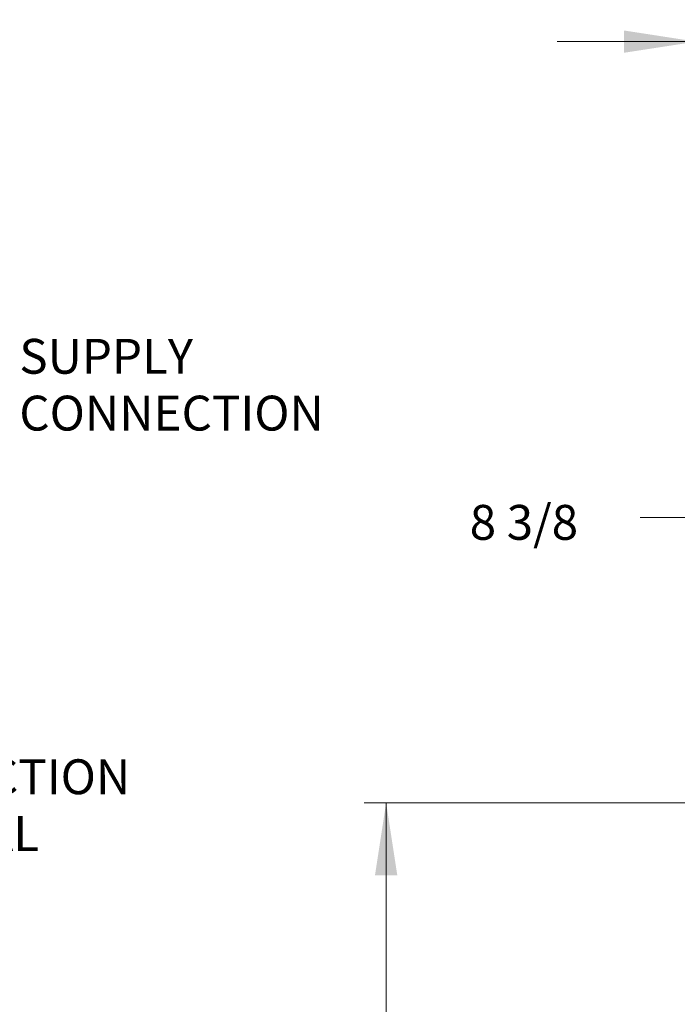
# Model space of a CAD drawing. Units: inches. Extents: x 0.3 to 10.4, y 0.4 to 7.5.
# Drawn here: x 6.9 to 8.1, y 3 to 4.7 of the extents above; entities that cross this region are included whole.
import ezdxf

# ---------------------------------------------------------------- set-up
doc = ezdxf.new("R2010")
doc.units = ezdxf.units.IN
doc.header["$MEASUREMENT"] = 0
doc.styles.add('SLDTEXTSTYLE0', font='TXT', dxfattribs={"width": 0.7})
doc.dimstyles.new('SLDDIMSTYLE0', dxfattribs={"dimtxt": 0.0625, "dimasz": 0.13, "dimexe": 0, "dimexo": 0.0625, "dimgap": 0.015625, "dimtad": 0, "dimtih": 1, "dimtoh": 1, "dimdec": 6, "dimlfac": 25, "dimrnd": 1e-09, "dimzin": 12, "dimdsep": 46, "dimlunit": 5, "dimtxsty": 'SLDTEXTSTYLE0', "dimsah": 1, "dimcen": 0.09, "dimadec": 0, "dimazin": 3, "dimtfac": 1, "dimtmove": 0, "dimatfit": 0, "dimfxl": 0, "dimfrac": 2, "dimtolj": 1, "dimtzin": 12, "dimarcsym": 0})
doc.dimstyles.new('SLDDIMSTYLE1', dxfattribs={"dimtxt": 0.0625, "dimasz": 0.13, "dimexe": 0, "dimexo": 0.0625, "dimgap": 0.015625, "dimtad": 0, "dimtih": 1, "dimtoh": 1, "dimdec": 6, "dimlfac": 25, "dimrnd": 1e-09, "dimzin": 12, "dimdsep": 46, "dimlunit": 5, "dimtxsty": 'SLDTEXTSTYLE0', "dimsah": 1, "dimcen": 0.09, "dimadec": 0, "dimazin": 3, "dimtfac": 1, "dimtofl": 0, "dimtmove": 0, "dimatfit": 3, "dimfxl": 0, "dimfrac": 2, "dimtolj": 1, "dimtzin": 12, "dimarcsym": 0})

# ---------------------------------------------------------------- blocks, each defined once
blk = doc.blocks.new('SW_NOTE_1')
at = {"color": 0, "linetype": 'Continuous', "lineweight": 0, "char_height": 0.0625, "attachment_point": 1, "style": 'SLDTEXTSTYLE0'}
for s, insert in [('AIR CONNECTION', (0.0215, 0.063)), ('10" NOMINAL', (0.0215, -0.0389))]:
    blk.add_mtext(s, dxfattribs=dict(at, insert=insert))
blk = doc.blocks.new('SW_NOTE_2')
at = {"color": 0, "linetype": 'Continuous', "lineweight": 0, "char_height": 0.0625, "attachment_point": 1, "style": 'SLDTEXTSTYLE0'}
for s, insert in [('SUPPLY', (0.0229, 0.0661)), ('CONNECTION', (0.0229, -0.0358))]:
    blk.add_mtext(s, dxfattribs=dict(at, insert=insert))
blk = doc.blocks.new('_D_15')
at = {"color": 7, "linetype": 'Continuous', "lineweight": 18}
for p, q in [((8.3868, 3.3304), (7.4949, 3.3304)), ((7.5342, 3.3304), (7.5342, 2.3332)), ((7.5342, 1.2204), (7.5342, 2.2177)), ((8.0605, 1.2204), (7.4949, 1.2204))]:
    blk.add_line(p, q, dxfattribs=at)
for points in [[(7.5342, 3.3304), (7.5142, 3.2004), (7.5542, 3.2004)], [(7.5342, 1.2204), (7.5542, 1.3504), (7.5142, 1.3504)]]:
    blk.add_solid(points, dxfattribs=at)
at = {"color": 7, "linetype": 'Continuous', "lineweight": 18, "char_height": 0.0625, "attachment_point": 1, "style": 'SLDTEXTSTYLE0'}
for s, insert in [('52 3/4', (7.32, 2.2982)), ('*', (7.6872, 2.2982))]:
    blk.add_mtext(s, dxfattribs=dict(at, insert=insert))
blk = doc.blocks.new('_D_16')
at = {"color": 7, "linetype": 'Continuous', "lineweight": 18}
for p, q in [((8.0909, 3.9846), (8.0909, 3.8024)), ((8.4261, 3.3698), (8.4261, 3.8811)), ((8.0909, 3.8417), (7.9902, 3.8417)), ((8.4261, 3.8417), (8.0909, 3.8417))]:
    blk.add_line(p, q, dxfattribs=at)
for points in [[(8.0909, 3.8417), (8.2209, 3.8217), (8.2209, 3.8617)], [(8.4261, 3.8417), (8.2961, 3.8617), (8.2961, 3.8217)]]:
    blk.add_solid(points, dxfattribs=at)
at = {"color": 7, "linetype": 'Continuous', "lineweight": 18, "insert": (7.6842, 3.8645), "char_height": 0.0625, "attachment_point": 1, "style": 'SLDTEXTSTYLE0'}
blk.add_mtext('8 3/8', dxfattribs=at)
blk = doc.blocks.new('_D_17')
at = {"color": 7, "linetype": 'Continuous', "lineweight": 18}
for p, q in [((8.0909, 4.4175), (8.0909, 4.7348)), ((8.7859, 4.2216), (8.7859, 4.7348)), ((8.0909, 4.6954), (7.8409, 4.6954)), ((8.7859, 4.6954), (9.0359, 4.6954))]:
    blk.add_line(p, q, dxfattribs=at)
for points in [[(8.0909, 4.6954), (7.9609, 4.7154), (7.9609, 4.6754)], [(8.7859, 4.6954), (8.9159, 4.6754), (8.9159, 4.7154)]]:
    blk.add_solid(points, dxfattribs=at)
at = {"color": 7, "linetype": 'Continuous', "lineweight": 18, "insert": (8.2548, 4.7182), "char_height": 0.0625, "attachment_point": 1, "style": 'SLDTEXTSTYLE0'}
blk.add_mtext('17 3/8', dxfattribs=at)

msp = doc.modelspace()

# ---------------------------------------------------------------- block references
at = {"color": 7, "linetype": 'Continuous', "lineweight": 0}
for name, p in [('SW_NOTE_2', (6.85301079, 4.0962375)), ('SW_NOTE_1', (6.35690228, 3.34524756))]:
    msp.add_blockref(name, p, dxfattribs=at)

# ---------------------------------------------------------------- dimensions: what is measured, and where the dimension line sits
at = {"color": 7, "linetype": 'Continuous', "lineweight": 18}
for base, p1, p2, dimstyle, picture, middle in [((8.0909338, 4.69538077), (8.7859338, 4.18218151), (8.0909338, 4.37812638), 'SLDDIMSTYLE0', '_D_17', (8.4384338, 4.69538077)), ((8.0909338, 3.84174695), (8.4261338, 3.33044922), (8.0909338, 4.02401207), 'SLDDIMSTYLE1', '_D_16', (7.83715523, 3.84174695))]:
    dim = msp.add_linear_dim(base=base, p1=p1, p2=p2, dimstyle=dimstyle, dxfattribs=at)
    dim.commit()
    dim.dimension.update_dxf_attribs({"geometry": picture, "text_midpoint": middle, "dimtype": 160})
dim = msp.add_linear_dim(base=(7.53422865, 1.22044922), p1=(8.4261338, 3.33044922), p2=(8.0998938, 1.22044922), angle=90, text='<>*', dimstyle='SLDDIMSTYLE1', dxfattribs=at)
dim.commit()
dim.dimension.update_dxf_attribs({"geometry": '_D_15', "text_midpoint": (7.53422865, 2.27544922), "dimtype": 160})

doc.saveas('drawing.dxf')
